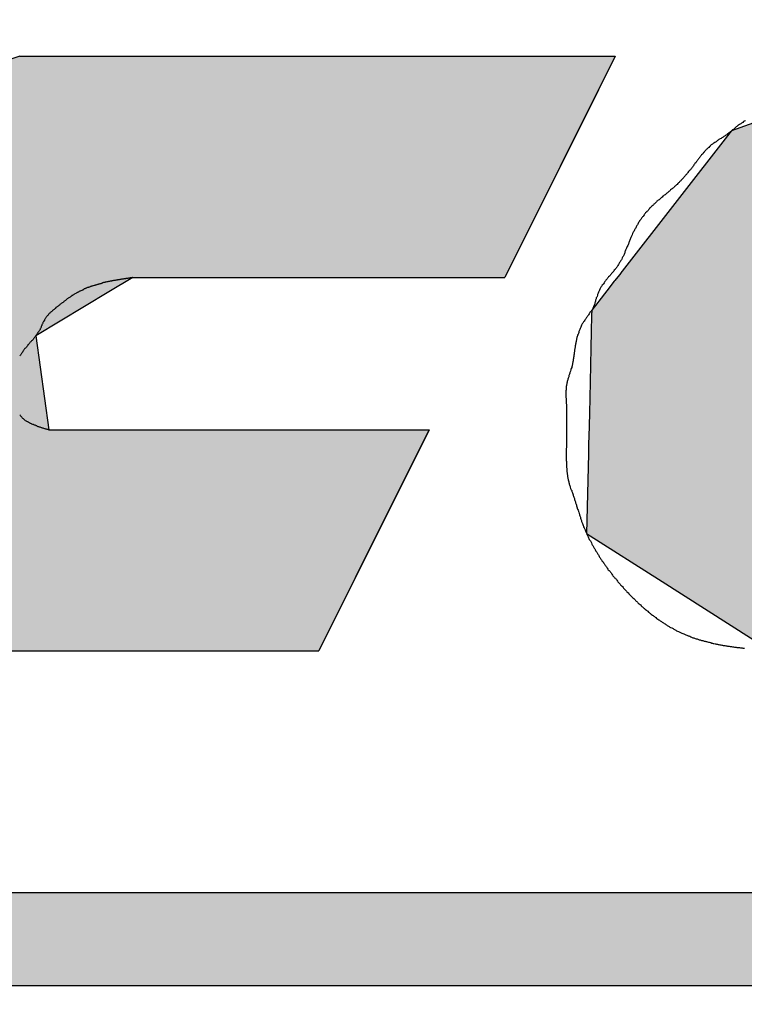
# Model space of a CAD drawing. Extents: x 236 to 506, y 172 to 367.
# Drawn here: x 331 to 333, y 304 to 307 of the extents above; entities that cross this region are included whole.
import ezdxf

# ---------------------------------------------------------------- set-up
doc = ezdxf.new("R2010")
doc.units = 0
doc.layers.add('ROGO', color=6, linetype='CONTINUOUS')
doc.layers.add('外形線', color=7, linetype='CONTINUOUS')

# ---------------------------------------------------------------- blocks, each defined once
blk = doc.blocks.new('*U34')
at = {"layer": 'ROGO', "color": 4, "linetype": 'CONTINUOUS'}
for p, q in [((321.4595, 304.4061), (337.1308, 304.4061)), ((321.3399, 304.1416), (336.9989, 304.1416))]:
    blk.add_line(p, q, dxfattribs=at)
for points in [[(321.4595, 304.4061), (321.3399, 304.1416), (336.9989, 304.1416)], [(321.4595, 304.4061), (321.4595, 304.4061), (337.1308, 304.4061)], [(321.3399, 304.1416), (321.3399, 304.1416), (336.9989, 304.1416)]]:
    blk.add_solid(points, dxfattribs=at)
at = {"layer": 'ROGO', "color": 4, "linetype": 'CONTINUOUS', "extrusion": (0, 0, -1)}
blk.add_solid([(-321.4595, 304.4061), (-337.1308, 304.4061), (-336.9989, 304.1416)], dxfattribs=at)
blk = doc.blocks.new('*U35')
at = {"layer": 'ROGO', "color": 4, "linetype": 'CONTINUOUS'}
for p, q in [((333.4584, 306.7868), (332.8511, 306.5681)), ((333.4584, 306.7868), (334.4233, 306.7868)), ((334.4233, 306.7868), (334.8222, 306.5681)), ((332.8462, 306.5619), (332.5401, 306.1692)), ((332.8511, 306.5681), (332.8462, 306.5619)), ((334.8222, 306.5681), (334.8336, 306.5619)), ((334.8336, 306.5619), (334.9886, 306.1692)), ((332.5398, 306.1688), (332.5333, 306.1605)), ((332.5401, 306.1692), (332.5398, 306.1688)), ((333.7516, 306.1688), (333.7084, 306.1605)), ((333.799, 306.1692), (333.7516, 306.1688)), ((333.799, 306.1692), (333.8012, 306.1688)), ((333.8012, 306.1688), (333.8421, 306.1605)), ((334.9886, 306.1692), (334.9888, 306.1688)), ((334.9888, 306.1688), (334.9921, 306.1605)), ((332.5179, 306.1408), (332.4995, 306.1171)), ((332.5196, 306.1429), (332.5179, 306.1408)), ((332.5323, 306.1592), (332.5196, 306.1429)), ((332.5333, 306.1605), (332.5323, 306.1592)), ((333.6509, 306.1408), (333.6065, 306.1171)), ((333.6567, 306.1429), (333.6509, 306.1408)), ((333.7017, 306.1592), (333.6567, 306.1429)), ((333.7084, 306.1605), (333.7017, 306.1592)), ((333.8421, 306.1605), (333.8448, 306.1592)), ((333.8448, 306.1592), (333.8793, 306.1429)), ((333.8793, 306.1429), (333.8818, 306.1408)), ((333.8818, 306.1408), (333.9094, 306.1171)), ((334.9921, 306.1605), (334.9926, 306.1592)), ((334.9926, 306.1592), (334.999, 306.1429)), ((334.999, 306.1429), (334.9998, 306.1408)), ((334.9998, 306.1408), (335.0092, 306.1171)), ((332.4969, 306.1138), (332.4737, 306.084)), ((332.4973, 306.1142), (332.4969, 306.1138)), ((332.4995, 306.1171), (332.4973, 306.1142)), ((333.6006, 306.1138), (333.5592, 306.084)), ((333.6012, 306.1142), (333.6006, 306.1138)), ((333.6065, 306.1171), (333.6012, 306.1142)), ((333.9094, 306.1171), (333.9112, 306.1142)), ((333.9112, 306.1142), (333.9116, 306.1138)), ((333.9116, 306.1138), (333.9311, 306.084)), ((335.0105, 306.1138), (335.0019, 306.084)), ((335.0092, 306.1171), (335.0103, 306.1142)), ((335.0103, 306.1142), (335.0105, 306.1138)), ((332.471, 306.0805), (332.454, 306.0588)), ((332.4737, 306.084), (332.471, 306.0805)), ((333.5544, 306.0805), (333.5312, 306.0588)), ((333.5592, 306.084), (333.5544, 306.0805)), ((333.9311, 306.084), (333.9323, 306.0805)), ((333.9323, 306.0805), (333.9393, 306.0588)), ((335.0009, 306.0805), (334.9946, 306.0588)), ((335.0019, 306.084), (335.0009, 306.0805)), ((332.454, 306.0588), (332.4537, 306.0448)), ((333.5312, 306.0588), (333.5163, 306.0448)), ((333.9393, 306.0588), (333.9438, 306.0448)), ((334.9946, 306.0588), (334.9906, 306.0448)), ((332.4536, 306.0408), (332.4527, 306.0009)), ((332.4537, 306.0448), (332.4536, 306.0408)), ((333.5121, 306.0408), (333.4794, 306.0009)), ((333.5163, 306.0448), (333.5121, 306.0408)), ((333.9438, 306.0448), (333.9441, 306.0408)), ((333.9441, 306.0408), (333.947, 306.0009)), ((334.9894, 306.0408), (334.9779, 306.0009)), ((334.9906, 306.0448), (334.9894, 306.0408)), ((332.4526, 305.9966), (332.4516, 305.954)), ((332.4527, 306.0009), (332.4526, 305.9966)), ((333.4759, 305.9966), (333.4498, 305.954)), ((333.4794, 306.0009), (333.4759, 305.9966)), ((333.9464, 305.9966), (333.9405, 305.954)), ((333.947, 306.0009), (333.9464, 305.9966)), ((334.9766, 305.9966), (334.9643, 305.954)), ((334.9779, 306.0009), (334.9766, 305.9966)), ((332.4515, 305.9495), (332.4505, 305.9057)), ((332.4516, 305.954), (332.4515, 305.9495)), ((333.447, 305.9495), (333.4286, 305.9057)), ((333.4498, 305.954), (333.447, 305.9495)), ((333.939, 305.9495), (333.9246, 305.9057)), ((333.9405, 305.954), (333.939, 305.9495)), ((334.963, 305.9495), (334.9503, 305.9057)), ((334.9643, 305.954), (334.963, 305.9495)), ((332.4504, 305.9011), (332.4493, 305.8577)), ((332.4505, 305.9057), (332.4504, 305.9011)), ((333.4266, 305.9011), (333.4164, 305.8577)), ((333.4286, 305.9057), (333.4266, 305.9011)), ((333.9222, 305.9011), (333.8998, 305.8577)), ((333.9246, 305.9057), (333.9222, 305.9011)), ((334.949, 305.9011), (334.9364, 305.8577)), ((334.9503, 305.9057), (334.949, 305.9011)), ((332.4493, 305.8577), (332.4492, 305.8532)), ((333.4164, 305.8577), (333.4154, 305.8532)), ((333.8998, 305.8577), (333.8967, 305.8532)), ((334.9364, 305.8577), (334.9351, 305.8532)), ((332.4492, 305.8532), (332.4483, 305.8118)), ((333.4154, 305.8532), (333.4139, 305.8118)), ((333.8967, 305.8532), (333.8672, 305.8118)), ((334.9351, 305.8532), (334.9232, 305.8118)), ((332.4482, 305.8076), (332.4473, 305.7697)), ((332.4483, 305.8118), (332.4482, 305.8076)), ((333.4139, 305.8118), (333.4137, 305.8076)), ((333.4137, 305.8076), (333.421, 305.7697)), ((333.8633, 305.8076), (333.8277, 305.7697)), ((333.8672, 305.8118), (333.8633, 305.8076)), ((334.922, 305.8076), (334.911, 305.7697)), ((334.9232, 305.8118), (334.922, 305.8076)), ((332.4472, 305.7659), (332.4464, 305.7328)), ((332.4473, 305.7697), (332.4472, 305.7659)), ((333.421, 305.7697), (333.4217, 305.7659)), ((333.4217, 305.7659), (333.4375, 305.7328)), ((333.8232, 305.7659), (333.783, 305.7328)), ((333.8277, 305.7697), (333.8232, 305.7659)), ((334.9099, 305.7659), (334.9003, 305.7328)), ((334.911, 305.7697), (334.9099, 305.7659)), ((332.4464, 305.7296), (332.4457, 305.7025)), ((332.4464, 305.7328), (332.4464, 305.7296)), ((333.4375, 305.7328), (333.439, 305.7296)), ((333.439, 305.7296), (333.4628, 305.7025)), ((333.7779, 305.7296), (333.7345, 305.7025)), ((333.783, 305.7328), (333.7779, 305.7296)), ((334.8994, 305.7296), (334.8915, 305.7025)), ((334.9003, 305.7328), (334.8994, 305.7296)), ((332.4457, 305.7), (332.4452, 305.68)), ((332.4457, 305.7025), (332.4457, 305.7)), ((333.4628, 305.7025), (333.465, 305.7)), ((333.465, 305.7), (333.4961, 305.68)), ((333.7289, 305.7), (333.684, 305.68)), ((333.7345, 305.7025), (333.7289, 305.7)), ((334.8908, 305.7), (334.885, 305.68)), ((334.8915, 305.7025), (334.8908, 305.7)), ((332.4448, 305.6609), (332.4445, 305.651)), ((332.4449, 305.665), (332.4448, 305.6609)), ((332.4452, 305.6783), (332.4449, 305.6659)), ((332.4449, 305.6659), (332.4449, 305.665)), ((332.4452, 305.68), (332.4452, 305.6783)), ((333.4961, 305.68), (333.4988, 305.6783)), ((333.4988, 305.6783), (333.5365, 305.6659)), ((333.5365, 305.6659), (333.5391, 305.665)), ((333.6335, 305.6659), (333.625, 305.665)), ((333.6779, 305.6783), (333.6335, 305.6659)), ((333.684, 305.68), (333.6779, 305.6783)), ((334.8795, 305.6609), (334.8767, 305.651)), ((334.8807, 305.665), (334.8795, 305.6609)), ((334.881, 305.6659), (334.8807, 305.665)), ((334.8845, 305.6783), (334.881, 305.6659)), ((334.885, 305.68), (334.8845, 305.6783)), ((332.4445, 305.651), (332.4393, 305.4252)), ((334.8767, 305.651), (334.6733, 305.4252)), ((332.4393, 305.4252), (332.6536, 305.289)), ((334.6733, 305.4252), (334.5505, 305.289)), ((332.6536, 305.289), (332.9051, 305.1291)), ((334.5505, 305.289), (334.2507, 305.1291)), ((332.9051, 305.1291), (332.9643, 305.0914)), ((334.2507, 305.1291), (333.9292, 305.0914)), ((332.9643, 305.0914), (333.9292, 305.0914))]:
    blk.add_line(p, q, dxfattribs=at)
for points in [[(333.4584, 306.7868), (332.8511, 306.5681), (334.8222, 306.5681)], [(333.4584, 306.7868), (333.4584, 306.7868), (334.4233, 306.7868)], [(332.8462, 306.5619), (332.5401, 306.1692), (334.9886, 306.1692)], [(332.8511, 306.5681), (332.8462, 306.5619), (334.8336, 306.5619)], [(332.5398, 306.1688), (332.5333, 306.1605), (333.7084, 306.1605)], [(332.5401, 306.1692), (332.5398, 306.1688), (333.7516, 306.1688)], [(333.799, 306.1692), (333.8012, 306.1688), (334.9888, 306.1688)], [(333.8012, 306.1688), (333.8421, 306.1605), (334.9921, 306.1605)], [(332.5179, 306.1408), (332.4995, 306.1171), (333.6065, 306.1171)], [(332.5196, 306.1429), (332.5179, 306.1408), (333.6509, 306.1408)], [(332.5323, 306.1592), (332.5196, 306.1429), (333.6567, 306.1429)], [(332.5333, 306.1605), (332.5323, 306.1592), (333.7017, 306.1592)], [(333.8421, 306.1605), (333.8448, 306.1592), (334.9926, 306.1592)], [(333.8448, 306.1592), (333.8793, 306.1429), (334.999, 306.1429)], [(333.8793, 306.1429), (333.8818, 306.1408), (334.9998, 306.1408)], [(333.8818, 306.1408), (333.9094, 306.1171), (335.0092, 306.1171)], [(332.4969, 306.1138), (332.4737, 306.084), (333.5592, 306.084)], [(332.4973, 306.1142), (332.4969, 306.1138), (333.6006, 306.1138)], [(332.4995, 306.1171), (332.4973, 306.1142), (333.6012, 306.1142)], [(333.9094, 306.1171), (333.9112, 306.1142), (335.0103, 306.1142)], [(333.9112, 306.1142), (333.9116, 306.1138), (335.0105, 306.1138)], [(333.9116, 306.1138), (333.9311, 306.084), (335.0019, 306.084)], [(332.471, 306.0805), (332.454, 306.0588), (333.5312, 306.0588)], [(332.4737, 306.084), (332.471, 306.0805), (333.5544, 306.0805)], [(333.9311, 306.084), (333.9323, 306.0805), (335.0009, 306.0805)], [(333.9323, 306.0805), (333.9393, 306.0588), (334.9946, 306.0588)], [(332.454, 306.0588), (332.4537, 306.0448), (333.5163, 306.0448)], [(333.9393, 306.0588), (333.9438, 306.0448), (334.9906, 306.0448)], [(332.4536, 306.0408), (332.4527, 306.0009), (333.4794, 306.0009)], [(332.4537, 306.0448), (332.4536, 306.0408), (333.5121, 306.0408)], [(333.9438, 306.0448), (333.9441, 306.0408), (334.9894, 306.0408)], [(333.9441, 306.0408), (333.947, 306.0009), (334.9779, 306.0009)], [(332.4526, 305.9966), (332.4516, 305.954), (333.4498, 305.954)], [(332.4527, 306.0009), (332.4526, 305.9966), (333.4759, 305.9966)], [(333.9464, 305.9966), (333.9405, 305.954), (334.9643, 305.954)], [(333.947, 306.0009), (333.9464, 305.9966), (334.9766, 305.9966)], [(332.4515, 305.9495), (332.4505, 305.9057), (333.4286, 305.9057)], [(332.4516, 305.954), (332.4515, 305.9495), (333.447, 305.9495)], [(333.939, 305.9495), (333.9246, 305.9057), (334.9503, 305.9057)], [(333.9405, 305.954), (333.939, 305.9495), (334.963, 305.9495)], [(332.4504, 305.9011), (332.4493, 305.8577), (333.4164, 305.8577)], [(332.4505, 305.9057), (332.4504, 305.9011), (333.4266, 305.9011)], [(333.9222, 305.9011), (333.8998, 305.8577), (334.9364, 305.8577)], [(333.9246, 305.9057), (333.9222, 305.9011), (334.949, 305.9011)], [(332.4493, 305.8577), (332.4492, 305.8532), (333.4154, 305.8532)], [(333.8998, 305.8577), (333.8967, 305.8532), (334.9351, 305.8532)], [(332.4492, 305.8532), (332.4483, 305.8118), (333.4139, 305.8118)], [(333.8967, 305.8532), (333.8672, 305.8118), (334.9232, 305.8118)], [(332.4482, 305.8076), (332.4473, 305.7697), (333.421, 305.7697)], [(332.4483, 305.8118), (332.4482, 305.8076), (333.4137, 305.8076)], [(333.8633, 305.8076), (333.8277, 305.7697), (334.911, 305.7697)], [(333.8672, 305.8118), (333.8633, 305.8076), (334.922, 305.8076)], [(332.4472, 305.7659), (332.4464, 305.7328), (333.4375, 305.7328)], [(332.4473, 305.7697), (332.4472, 305.7659), (333.4217, 305.7659)], [(333.8232, 305.7659), (333.783, 305.7328), (334.9003, 305.7328)], [(333.8277, 305.7697), (333.8232, 305.7659), (334.9099, 305.7659)], [(332.4464, 305.7296), (332.4457, 305.7025), (333.4628, 305.7025)], [(332.4464, 305.7328), (332.4464, 305.7296), (333.439, 305.7296)], [(333.7779, 305.7296), (333.7345, 305.7025), (334.8915, 305.7025)], [(333.783, 305.7328), (333.7779, 305.7296), (334.8994, 305.7296)], [(332.4457, 305.7), (332.4452, 305.68), (333.4961, 305.68)], [(332.4457, 305.7025), (332.4457, 305.7), (333.465, 305.7)], [(333.7289, 305.7), (333.684, 305.68), (334.885, 305.68)], [(333.7345, 305.7025), (333.7289, 305.7), (334.8908, 305.7)], [(332.4448, 305.6609), (332.4445, 305.651), (334.8767, 305.651)], [(332.4449, 305.665), (332.4448, 305.6609), (333.5846, 305.6609)], [(332.4452, 305.6783), (332.4449, 305.6659), (333.5365, 305.6659)], [(332.4449, 305.6659), (332.4449, 305.665), (333.5391, 305.665)], [(332.4452, 305.68), (332.4452, 305.6783), (333.4988, 305.6783)], [(333.625, 305.665), (333.5846, 305.6609), (334.8795, 305.6609)], [(333.6335, 305.6659), (333.625, 305.665), (334.8807, 305.665)], [(333.6779, 305.6783), (333.6335, 305.6659), (334.881, 305.6659)], [(333.684, 305.68), (333.6779, 305.6783), (334.8845, 305.6783)], [(332.4445, 305.651), (332.4393, 305.4252), (334.6733, 305.4252)], [(332.4393, 305.4252), (332.6536, 305.289), (334.5505, 305.289)], [(332.6536, 305.289), (332.9051, 305.1291), (334.2507, 305.1291)], [(332.9051, 305.1291), (332.9643, 305.0914), (333.9292, 305.0914)], [(332.9643, 305.0914), (332.9643, 305.0914), (333.9292, 305.0914)]]:
    blk.add_solid(points, dxfattribs=at)
at = {"layer": 'ROGO', "color": 4, "linetype": 'CONTINUOUS', "extrusion": (0, 0, -1)}
for points in [[(-333.4584, 306.7868), (-334.4233, 306.7868), (-334.8222, 306.5681)], [(-332.8462, 306.5619), (-334.8336, 306.5619), (-334.9886, 306.1692)], [(-332.8511, 306.5681), (-334.8222, 306.5681), (-334.8336, 306.5619)], [(-332.5398, 306.1688), (-333.7516, 306.1688), (-333.7084, 306.1605)], [(-332.5401, 306.1692), (-333.799, 306.1692), (-333.7516, 306.1688)], [(-333.799, 306.1692), (-334.9886, 306.1692), (-334.9888, 306.1688)], [(-333.8012, 306.1688), (-334.9888, 306.1688), (-334.9921, 306.1605)], [(-332.5179, 306.1408), (-333.6509, 306.1408), (-333.6065, 306.1171)], [(-332.5196, 306.1429), (-333.6567, 306.1429), (-333.6509, 306.1408)], [(-332.5323, 306.1592), (-333.7017, 306.1592), (-333.6567, 306.1429)], [(-332.5333, 306.1605), (-333.7084, 306.1605), (-333.7017, 306.1592)], [(-333.8421, 306.1605), (-334.9921, 306.1605), (-334.9926, 306.1592)], [(-333.8448, 306.1592), (-334.9926, 306.1592), (-334.999, 306.1429)], [(-333.8793, 306.1429), (-334.999, 306.1429), (-334.9998, 306.1408)], [(-333.8818, 306.1408), (-334.9998, 306.1408), (-335.0092, 306.1171)], [(-332.4969, 306.1138), (-333.6006, 306.1138), (-333.5592, 306.084)], [(-332.4973, 306.1142), (-333.6012, 306.1142), (-333.6006, 306.1138)], [(-332.4995, 306.1171), (-333.6065, 306.1171), (-333.6012, 306.1142)], [(-333.9094, 306.1171), (-335.0092, 306.1171), (-335.0103, 306.1142)], [(-333.9112, 306.1142), (-335.0103, 306.1142), (-335.0105, 306.1138)], [(-333.9116, 306.1138), (-335.0105, 306.1138), (-335.0019, 306.084)], [(-332.471, 306.0805), (-333.5544, 306.0805), (-333.5312, 306.0588)], [(-332.4737, 306.084), (-333.5592, 306.084), (-333.5544, 306.0805)], [(-333.9311, 306.084), (-335.0019, 306.084), (-335.0009, 306.0805)], [(-333.9323, 306.0805), (-335.0009, 306.0805), (-334.9946, 306.0588)], [(-332.454, 306.0588), (-333.5312, 306.0588), (-333.5163, 306.0448)], [(-333.9393, 306.0588), (-334.9946, 306.0588), (-334.9906, 306.0448)], [(-332.4536, 306.0408), (-333.5121, 306.0408), (-333.4794, 306.0009)], [(-332.4537, 306.0448), (-333.5163, 306.0448), (-333.5121, 306.0408)], [(-333.9438, 306.0448), (-334.9906, 306.0448), (-334.9894, 306.0408)], [(-333.9441, 306.0408), (-334.9894, 306.0408), (-334.9779, 306.0009)], [(-332.4526, 305.9966), (-333.4759, 305.9966), (-333.4498, 305.954)], [(-332.4527, 306.0009), (-333.4794, 306.0009), (-333.4759, 305.9966)], [(-333.9464, 305.9966), (-334.9766, 305.9966), (-334.9643, 305.954)], [(-333.947, 306.0009), (-334.9779, 306.0009), (-334.9766, 305.9966)], [(-332.4515, 305.9495), (-333.447, 305.9495), (-333.4286, 305.9057)], [(-332.4516, 305.954), (-333.4498, 305.954), (-333.447, 305.9495)], [(-333.939, 305.9495), (-334.963, 305.9495), (-334.9503, 305.9057)], [(-333.9405, 305.954), (-334.9643, 305.954), (-334.963, 305.9495)], [(-332.4504, 305.9011), (-333.4266, 305.9011), (-333.4164, 305.8577)], [(-332.4505, 305.9057), (-333.4286, 305.9057), (-333.4266, 305.9011)], [(-333.9222, 305.9011), (-334.949, 305.9011), (-334.9364, 305.8577)], [(-333.9246, 305.9057), (-334.9503, 305.9057), (-334.949, 305.9011)], [(-332.4493, 305.8577), (-333.4164, 305.8577), (-333.4154, 305.8532)], [(-333.8998, 305.8577), (-334.9364, 305.8577), (-334.9351, 305.8532)], [(-332.4492, 305.8532), (-333.4154, 305.8532), (-333.4139, 305.8118)], [(-333.8967, 305.8532), (-334.9351, 305.8532), (-334.9232, 305.8118)], [(-332.4482, 305.8076), (-333.4137, 305.8076), (-333.421, 305.7697)], [(-332.4483, 305.8118), (-333.4139, 305.8118), (-333.4137, 305.8076)], [(-333.8633, 305.8076), (-334.922, 305.8076), (-334.911, 305.7697)], [(-333.8672, 305.8118), (-334.9232, 305.8118), (-334.922, 305.8076)], [(-332.4472, 305.7659), (-333.4217, 305.7659), (-333.4375, 305.7328)], [(-332.4473, 305.7697), (-333.421, 305.7697), (-333.4217, 305.7659)], [(-333.8232, 305.7659), (-334.9099, 305.7659), (-334.9003, 305.7328)], [(-333.8277, 305.7697), (-334.911, 305.7697), (-334.9099, 305.7659)], [(-332.4464, 305.7328), (-333.4375, 305.7328), (-333.439, 305.7296)], [(-332.4464, 305.7296), (-333.439, 305.7296), (-333.4628, 305.7025)], [(-333.7779, 305.7296), (-334.8994, 305.7296), (-334.8915, 305.7025)], [(-333.783, 305.7328), (-334.9003, 305.7328), (-334.8994, 305.7296)], [(-332.4457, 305.7025), (-333.4628, 305.7025), (-333.465, 305.7)], [(-332.4457, 305.7), (-333.465, 305.7), (-333.4961, 305.68)], [(-333.7289, 305.7), (-334.8908, 305.7), (-334.885, 305.68)], [(-333.7345, 305.7025), (-334.8915, 305.7025), (-334.8908, 305.7)], [(-332.4448, 305.6609), (-334.8795, 305.6609), (-334.8767, 305.651)], [(-332.4449, 305.6659), (-333.5365, 305.6659), (-333.5391, 305.665)], [(-332.4449, 305.665), (-333.5391, 305.665), (-333.5846, 305.6609)], [(-332.4452, 305.68), (-333.4961, 305.68), (-333.4988, 305.6783)], [(-332.4452, 305.6783), (-333.4988, 305.6783), (-333.5365, 305.6659)], [(-333.625, 305.665), (-334.8807, 305.665), (-334.8795, 305.6609)], [(-333.6335, 305.6659), (-334.881, 305.6659), (-334.8807, 305.665)], [(-333.6779, 305.6783), (-334.8845, 305.6783), (-334.881, 305.6659)], [(-333.684, 305.68), (-334.885, 305.68), (-334.8845, 305.6783)], [(-332.4445, 305.651), (-334.8767, 305.651), (-334.6733, 305.4252)], [(-332.4393, 305.4252), (-334.6733, 305.4252), (-334.5505, 305.289)], [(-332.6536, 305.289), (-334.5505, 305.289), (-334.2507, 305.1291)], [(-332.9051, 305.1291), (-334.2507, 305.1291), (-333.9292, 305.0914)]]:
    blk.add_solid(points, dxfattribs=at)
blk = doc.blocks.new('*U37')
at = {"layer": 'ROGO', "color": 4, "linetype": 'CONTINUOUS'}
for p, q in [((330.8301, 306.7798), (330.2508, 306.5905)), ((330.8301, 306.7798), (332.5208, 306.7798)), ((332.5208, 306.7798), (332.4265, 306.5905)), ((330.2508, 306.5905), (329.9077, 306.1516)), ((332.4265, 306.5905), (332.2076, 306.1516)), ((329.9077, 306.1516), (329.8757, 306.1106)), ((331.1511, 306.1516), (331.0831, 306.1106)), ((331.1511, 306.1516), (332.2076, 306.1516)), ((329.8757, 306.1106), (329.8611, 305.9857)), ((331.0831, 306.1106), (330.8759, 305.9857)), ((329.8611, 305.9857), (329.8302, 305.7196)), ((330.8759, 305.9857), (330.9126, 305.7196)), ((329.8302, 305.7196), (329.8052, 305.5044)), ((330.9126, 305.7196), (331.9922, 305.7196)), ((331.9922, 305.7196), (331.8849, 305.5044)), ((329.8052, 305.5044), (330.2248, 305.0914)), ((331.8849, 305.5044), (331.679, 305.0914)), ((330.2248, 305.0914), (331.679, 305.0914))]:
    blk.add_line(p, q, dxfattribs=at)
for points in [[(330.8301, 306.7798), (330.2508, 306.5905), (332.4265, 306.5905)], [(330.8301, 306.7798), (330.8301, 306.7798), (332.5208, 306.7798)], [(330.2508, 306.5905), (329.9077, 306.1516), (332.2076, 306.1516)], [(329.9077, 306.1516), (329.8757, 306.1106), (331.0831, 306.1106)], [(331.1511, 306.1516), (331.1511, 306.1516), (332.2076, 306.1516)], [(329.8757, 306.1106), (329.8611, 305.9857), (330.8759, 305.9857)], [(329.8611, 305.9857), (329.8302, 305.7196), (330.9126, 305.7196)], [(329.8302, 305.7196), (329.8052, 305.5044), (331.8849, 305.5044)], [(330.9126, 305.7196), (330.9126, 305.7196), (331.9922, 305.7196)], [(329.8052, 305.5044), (330.2248, 305.0914), (331.679, 305.0914)], [(330.2248, 305.0914), (330.2248, 305.0914), (331.679, 305.0914)]]:
    blk.add_solid(points, dxfattribs=at)
at = {"layer": 'ROGO', "color": 4, "linetype": 'CONTINUOUS', "extrusion": (0, 0, -1)}
for points in [[(-330.8301, 306.7798), (-332.5208, 306.7798), (-332.4265, 306.5905)], [(-330.2508, 306.5905), (-332.4265, 306.5905), (-332.2076, 306.1516)], [(-329.9077, 306.1516), (-331.1511, 306.1516), (-331.0831, 306.1106)], [(-329.8757, 306.1106), (-331.0831, 306.1106), (-330.8759, 305.9857)], [(-329.8611, 305.9857), (-330.8759, 305.9857), (-330.9126, 305.7196)], [(-329.8302, 305.7196), (-331.9922, 305.7196), (-331.8849, 305.5044)], [(-329.8052, 305.5044), (-331.8849, 305.5044), (-331.679, 305.0914)]]:
    blk.add_solid(points, dxfattribs=at)

msp = doc.modelspace()

# ---------------------------------------------------------------- linework, layer by layer
at = {"layer": 'ROGO', "color": 4}
for p, q in [((330.8301, 306.7798), (332.5208, 306.7798)), ((332.5208, 306.7798), (332.2076, 306.1516)), ((331.1511, 306.1516), (332.2076, 306.1516)), ((330.9126, 305.7196), (331.9922, 305.7196)), ((331.9922, 305.7196), (331.679, 305.0914)), ((330.2248, 305.0914), (331.679, 305.0914)), ((321.4412, 304.4061), (337.1308, 304.4061)), ((320.1135, 304.1416), (337.9711, 304.1416))]:
    msp.add_line(p, q, dxfattribs=at)
for points in [[(332.89, 306.596, 0), (332.887, 306.595, 0), (332.885, 306.594, 0), (332.883, 306.592, 0), (332.881, 306.591, 0), (332.879, 306.59, 0), (332.877, 306.588, 0), (332.875, 306.587, 0), (332.873, 306.586, 0), (332.871, 306.584, 0), (332.869, 306.583, 0), (332.867, 306.581, 0), (332.866, 306.58, 0), (332.864, 306.579, 0), (332.862, 306.577, 0), (332.86, 306.575, 0), (332.858, 306.574, 0), (332.856, 306.572, 0), (332.854, 306.571, 0), (332.852, 306.569, 0), (332.851, 306.568, 0), (332.849, 306.566, 0), (332.847, 306.565, 0), (332.845, 306.563, 0), (332.843, 306.562, 0), (332.841, 306.56, 0), (332.839, 306.559, 0), (332.837, 306.557, 0), (332.835, 306.556, 0), (332.833, 306.554, 0), (332.831, 306.553, 0), (332.829, 306.552, 0), (332.827, 306.55, 0), (332.825, 306.549, 0), (332.823, 306.548, 0), (332.821, 306.546, 0), (332.819, 306.545, 0), (332.817, 306.544, 0), (332.815, 306.543, 0), (332.813, 306.541, 0), (332.811, 306.54, 0), (332.809, 306.539, 0), (332.807, 306.537, 0), (332.805, 306.536, 0), (332.803, 306.535, 0), (332.801, 306.533, 0), (332.799, 306.532, 0), (332.797, 306.53, 0), (332.795, 306.529, 0), (332.793, 306.528, 0), (332.791, 306.526, 0), (332.79, 306.524, 0), (332.788, 306.523, 0), (332.786, 306.521, 0), (332.784, 306.52, 0), (332.783, 306.518, 0), (332.781, 306.516, 0), (332.779, 306.515, 0), (332.778, 306.513, 0), (332.776, 306.511, 0), (332.774, 306.509, 0), (332.773, 306.507, 0), (332.771, 306.506, 0), (332.77, 306.504, 0), (332.768, 306.502, 0), (332.766, 306.5, 0), (332.765, 306.498, 0), (332.763, 306.496, 0), (332.762, 306.494, 0), (332.76, 306.492, 0), (332.759, 306.49, 0), (332.757, 306.488, 0), (332.756, 306.487, 0), (332.754, 306.485, 0), (332.753, 306.483, 0), (332.751, 306.481, 0), (332.75, 306.479, 0), (332.749, 306.477, 0), (332.747, 306.475, 0), (332.746, 306.473, 0), (332.744, 306.471, 0), (332.743, 306.469, 0), (332.741, 306.467, 0), (332.74, 306.465, 0), (332.738, 306.463, 0), (332.737, 306.461, 0), (332.735, 306.459, 0), (332.734, 306.457, 0), (332.732, 306.456, 0), (332.731, 306.454, 0), (332.729, 306.452, 0), (332.727, 306.45, 0), (332.726, 306.448, 0), (332.724, 306.446, 0), (332.723, 306.444, 0), (332.721, 306.443, 0), (332.72, 306.441, 0), (332.718, 306.439, 0), (332.716, 306.437, 0), (332.715, 306.435, 0), (332.713, 306.433, 0), (332.712, 306.432, 0), (332.71, 306.43, 0), (332.708, 306.428, 0), (332.707, 306.426, 0), (332.705, 306.425, 0), (332.703, 306.423, 0), (332.702, 306.421, 0), (332.7, 306.42, 0), (332.698, 306.418, 0), (332.696, 306.416, 0), (332.695, 306.415, 0), (332.693, 306.413, 0), (332.691, 306.411, 0), (332.689, 306.41, 0), (332.688, 306.408, 0), (332.686, 306.406, 0), (332.684, 306.405, 0), (332.682, 306.403, 0), (332.68, 306.402, 0), (332.678, 306.4, 0), (332.677, 306.399, 0), (332.675, 306.397, 0), (332.673, 306.396, 0), (332.671, 306.394, 0), (332.669, 306.392, 0), (332.667, 306.391, 0), (332.665, 306.389, 0), (332.664, 306.388, 0), (332.662, 306.386, 0), (332.66, 306.385, 0), (332.658, 306.383, 0), (332.656, 306.382, 0), (332.654, 306.38, 0), (332.652, 306.379, 0), (332.65, 306.377, 0), (332.649, 306.376, 0), (332.647, 306.374, 0), (332.645, 306.372, 0), (332.643, 306.371, 0), (332.641, 306.369, 0), (332.639, 306.368, 0), (332.638, 306.366, 0), (332.636, 306.364, 0), (332.634, 306.363, 0), (332.632, 306.361, 0), (332.63, 306.36, 0), (332.629, 306.358, 0), (332.627, 306.356, 0), (332.625, 306.354, 0), (332.624, 306.353, 0), (332.622, 306.351, 0), (332.62, 306.349, 0), (332.618, 306.348, 0), (332.617, 306.346, 0), (332.615, 306.344, 0), (332.614, 306.342, 0), (332.612, 306.34, 0), (332.61, 306.339, 0), (332.609, 306.337, 0), (332.607, 306.335, 0), (332.606, 306.333, 0), (332.604, 306.331, 0), (332.603, 306.329, 0), (332.601, 306.327, 0), (332.6, 306.325, 0), (332.598, 306.324, 0), (332.597, 306.322, 0), (332.595, 306.32, 0), (332.594, 306.318, 0), (332.593, 306.316, 0), (332.591, 306.314, 0), (332.59, 306.312, 0), (332.589, 306.31, 0), (332.587, 306.308, 0), (332.586, 306.306, 0), (332.585, 306.303, 0), (332.584, 306.301, 0), (332.582, 306.299, 0), (332.581, 306.297, 0), (332.58, 306.295, 0), (332.579, 306.293, 0), (332.578, 306.291, 0), (332.576, 306.289, 0), (332.575, 306.287, 0), (332.574, 306.284, 0), (332.573, 306.282, 0), (332.572, 306.28, 0), (332.571, 306.278, 0), (332.57, 306.276, 0), (332.569, 306.273, 0), (332.568, 306.271, 0), (332.567, 306.269, 0), (332.566, 306.267, 0), (332.565, 306.265, 0), (332.564, 306.262, 0), (332.563, 306.26, 0), (332.562, 306.258, 0), (332.561, 306.256, 0), (332.56, 306.253, 0), (332.559, 306.251, 0), (332.559, 306.249, 0), (332.558, 306.247, 0), (332.557, 306.244, 0), (332.556, 306.242, 0), (332.555, 306.24, 0), (332.554, 306.238, 0), (332.553, 306.235, 0), (332.552, 306.233, 0), (332.551, 306.231, 0), (332.55, 306.229, 0), (332.549, 306.226, 0), (332.548, 306.224, 0), (332.548, 306.222, 0), (332.547, 306.22, 0), (332.546, 306.217, 0), (332.545, 306.215, 0), (332.544, 306.213, 0), (332.543, 306.211, 0), (332.541, 306.209, 0), (332.54, 306.207, 0), (332.539, 306.204, 0), (332.538, 306.202, 0), (332.537, 306.2, 0), (332.536, 306.198, 0), (332.535, 306.196, 0), (332.533, 306.194, 0), (332.532, 306.192, 0), (332.531, 306.19, 0), (332.53, 306.188, 0), (332.528, 306.186, 0), (332.527, 306.184, 0), (332.526, 306.182, 0), (332.524, 306.18, 0), (332.523, 306.178, 0), (332.521, 306.176, 0), (332.52, 306.174, 0), (332.518, 306.172, 0), (332.517, 306.17, 0), (332.515, 306.168, 0), (332.513, 306.166, 0), (332.512, 306.165, 0), (332.51, 306.163, 0), (332.509, 306.161, 0), (332.507, 306.159, 0), (332.506, 306.157, 0), (332.504, 306.155, 0), (332.502, 306.153, 0), (332.501, 306.152, 0), (332.499, 306.15, 0), (332.498, 306.148, 0), (332.496, 306.146, 0), (332.494, 306.144, 0), (332.493, 306.142, 0), (332.491, 306.14, 0), (332.49, 306.138, 0), (332.489, 306.136, 0), (332.487, 306.134, 0), (332.486, 306.132, 0), (332.484, 306.13, 0), (332.483, 306.128, 0), (332.482, 306.126, 0), (332.48, 306.124, 0), (332.479, 306.122, 0), (332.478, 306.12, 0), (332.477, 306.118, 0), (332.476, 306.116, 0), (332.475, 306.114, 0), (332.474, 306.112, 0), (332.473, 306.11, 0), (332.472, 306.107, 0), (332.471, 306.105, 0), (332.47, 306.103, 0), (332.47, 306.101, 0), (332.469, 306.098, 0), (332.468, 306.096, 0), (332.467, 306.094, 0), (332.467, 306.091, 0), (332.466, 306.089, 0), (332.465, 306.087, 0), (332.465, 306.084, 0), (332.464, 306.082, 0), (332.463, 306.08, 0), (332.463, 306.077, 0), (332.462, 306.075, 0), (332.461, 306.073, 0), (332.46, 306.071, 0), (332.459, 306.068, 0), (332.458, 306.066, 0), (332.457, 306.064, 0), (332.456, 306.062, 0), (332.455, 306.06, 0), (332.453, 306.058, 0), (332.452, 306.056, 0), (332.451, 306.054, 0), (332.449, 306.052, 0), (332.448, 306.05, 0), (332.447, 306.048, 0), (332.445, 306.046, 0), (332.444, 306.044, 0), (332.442, 306.042, 0), (332.441, 306.04, 0), (332.439, 306.038, 0), (332.438, 306.036, 0), (332.437, 306.034, 0), (332.435, 306.032, 0), (332.434, 306.03, 0), (332.432, 306.028, 0), (332.431, 306.026, 0), (332.43, 306.024, 0), (332.429, 306.022, 0), (332.427, 306.02, 0), (332.426, 306.018, 0), (332.425, 306.016, 0), (332.424, 306.013, 0), (332.423, 306.011, 0), (332.422, 306.009, 0), (332.421, 306.007, 0), (332.42, 306.004, 0), (332.419, 306.002, 0), (332.418, 306, 0), (332.417, 305.998, 0), (332.417, 305.995, 0), (332.416, 305.993, 0), (332.415, 305.991, 0), (332.414, 305.988, 0), (332.414, 305.986, 0), (332.413, 305.984, 0), (332.412, 305.981, 0), (332.412, 305.979, 0), (332.411, 305.977, 0), (332.411, 305.974, 0), (332.41, 305.972, 0), (332.41, 305.97, 0), (332.409, 305.967, 0), (332.409, 305.965, 0), (332.408, 305.962, 0), (332.408, 305.96, 0), (332.407, 305.958, 0), (332.407, 305.955, 0), (332.407, 305.953, 0), (332.406, 305.951, 0), (332.406, 305.948, 0), (332.405, 305.946, 0), (332.405, 305.943, 0), (332.405, 305.941, 0), (332.404, 305.939, 0), (332.404, 305.936, 0), (332.404, 305.934, 0), (332.403, 305.931, 0), (332.403, 305.929, 0), (332.403, 305.927, 0), (332.402, 305.924, 0), (332.402, 305.922, 0), (332.401, 305.919, 0), (332.401, 305.917, 0), (332.401, 305.915, 0), (332.4, 305.912, 0), (332.4, 305.91, 0), (332.399, 305.908, 0), (332.399, 305.905, 0), (332.398, 305.903, 0), (332.398, 305.901, 0), (332.397, 305.898, 0), (332.397, 305.896, 0), (332.396, 305.893, 0), (332.395, 305.891, 0), (332.395, 305.889, 0), (332.394, 305.886, 0), (332.393, 305.884, 0), (332.392, 305.882, 0), (332.392, 305.88, 0), (332.391, 305.877, 0), (332.39, 305.875, 0), (332.389, 305.873, 0), (332.389, 305.87, 0), (332.388, 305.868, 0), (332.387, 305.866, 0), (332.386, 305.863, 0), (332.386, 305.861, 0), (332.385, 305.859, 0), (332.384, 305.856, 0), (332.384, 305.854, 0), (332.383, 305.852, 0), (332.383, 305.849, 0), (332.382, 305.847, 0), (332.382, 305.845, 0), (332.381, 305.842, 0), (332.381, 305.84, 0), (332.381, 305.838, 0), (332.381, 305.835, 0), (332.381, 305.833, 0), (332.38, 305.83, 0), (332.38, 305.828, 0), (332.38, 305.826, 0), (332.38, 305.823, 0), (332.38, 305.821, 0), (332.38, 305.818, 0), (332.38, 305.816, 0), (332.38, 305.814, 0), (332.38, 305.811, 0), (332.381, 305.809, 0), (332.381, 305.806, 0), (332.381, 305.804, 0), (332.381, 305.801, 0), (332.381, 305.799, 0), (332.381, 305.796, 0), (332.381, 305.794, 0), (332.382, 305.792, 0), (332.382, 305.789, 0), (332.382, 305.787, 0), (332.382, 305.784, 0), (332.382, 305.782, 0), (332.382, 305.779, 0), (332.382, 305.777, 0), (332.382, 305.775, 0), (332.382, 305.772, 0), (332.382, 305.77, 0), (332.382, 305.767, 0), (332.382, 305.765, 0), (332.382, 305.762, 0), (332.382, 305.76, 0), (332.382, 305.758, 0), (332.382, 305.755, 0), (332.382, 305.753, 0), (332.382, 305.75, 0), (332.382, 305.748, 0), (332.382, 305.746, 0), (332.382, 305.743, 0), (332.382, 305.741, 0), (332.382, 305.738, 0), (332.382, 305.736, 0), (332.382, 305.734, 0), (332.382, 305.731, 0), (332.382, 305.729, 0), (332.382, 305.726, 0), (332.382, 305.724, 0), (332.382, 305.722, 0), (332.382, 305.719, 0), (332.382, 305.717, 0), (332.382, 305.714, 0), (332.382, 305.712, 0), (332.382, 305.709, 0), (332.382, 305.707, 0), (332.382, 305.705, 0), (332.382, 305.702, 0), (332.382, 305.7, 0), (332.382, 305.697, 0), (332.382, 305.695, 0), (332.382, 305.693, 0), (332.382, 305.69, 0), (332.382, 305.688, 0), (332.382, 305.685, 0), (332.382, 305.683, 0), (332.382, 305.68, 0), (332.382, 305.678, 0), (332.382, 305.676, 0), (332.382, 305.673, 0), (332.382, 305.671, 0), (332.382, 305.668, 0), (332.381, 305.666, 0), (332.381, 305.663, 0), (332.381, 305.661, 0), (332.381, 305.658, 0), (332.381, 305.656, 0), (332.381, 305.654, 0), (332.381, 305.651, 0), (332.381, 305.649, 0), (332.381, 305.646, 0), (332.381, 305.644, 0), (332.381, 305.641, 0), (332.381, 305.639, 0), (332.381, 305.636, 0), (332.381, 305.634, 0), (332.381, 305.632, 0), (332.382, 305.629, 0), (332.382, 305.627, 0), (332.382, 305.624, 0), (332.382, 305.622, 0), (332.382, 305.619, 0), (332.382, 305.617, 0), (332.382, 305.615, 0), (332.382, 305.612, 0), (332.383, 305.61, 0), (332.383, 305.607, 0), (332.383, 305.605, 0), (332.383, 305.603, 0), (332.383, 305.6, 0), (332.384, 305.598, 0), (332.384, 305.595, 0), (332.384, 305.593, 0), (332.385, 305.591, 0), (332.385, 305.588, 0), (332.385, 305.586, 0), (332.386, 305.584, 0), (332.386, 305.581, 0), (332.387, 305.579, 0), (332.387, 305.577, 0), (332.388, 305.574, 0), (332.389, 305.572, 0), (332.389, 305.57, 0), (332.39, 305.567, 0), (332.39, 305.565, 0), (332.391, 305.563, 0), (332.392, 305.56, 0), (332.393, 305.558, 0), (332.393, 305.556, 0), (332.394, 305.553, 0), (332.395, 305.551, 0), (332.396, 305.549, 0), (332.397, 305.547, 0), (332.397, 305.544, 0), (332.398, 305.542, 0), (332.399, 305.54, 0), (332.4, 305.537, 0), (332.401, 305.535, 0), (332.401, 305.533, 0), (332.402, 305.531, 0), (332.403, 305.528, 0), (332.404, 305.526, 0), (332.405, 305.524, 0), (332.405, 305.521, 0), (332.406, 305.519, 0), (332.407, 305.517, 0), (332.408, 305.515, 0), (332.408, 305.512, 0), (332.409, 305.51, 0), (332.41, 305.508, 0), (332.411, 305.505, 0), (332.411, 305.503, 0), (332.412, 305.501, 0), (332.413, 305.498, 0), (332.413, 305.496, 0), (332.414, 305.494, 0), (332.415, 305.491, 0), (332.416, 305.489, 0), (332.416, 305.487, 0), (332.417, 305.485, 0), (332.418, 305.482, 0), (332.419, 305.48, 0), (332.419, 305.478, 0), (332.42, 305.475, 0), (332.421, 305.473, 0), (332.422, 305.471, 0), (332.422, 305.468, 0), (332.423, 305.466, 0), (332.424, 305.464, 0), (332.425, 305.462, 0), (332.425, 305.459, 0), (332.426, 305.457, 0), (332.427, 305.455, 0), (332.428, 305.453, 0), (332.429, 305.45, 0), (332.43, 305.448, 0), (332.431, 305.446, 0), (332.431, 305.444, 0), (332.432, 305.441, 0), (332.433, 305.439, 0), (332.434, 305.437, 0), (332.435, 305.435, 0), (332.436, 305.432, 0), (332.437, 305.43, 0), (332.438, 305.428, 0), (332.439, 305.426, 0), (332.44, 305.424, 0), (332.441, 305.421, 0), (332.442, 305.419, 0), (332.443, 305.417, 0), (332.444, 305.415, 0), (332.445, 305.413, 0), (332.446, 305.411, 0), (332.447, 305.408, 0), (332.449, 305.406, 0), (332.45, 305.404, 0), (332.451, 305.402, 0), (332.452, 305.4, 0), (332.453, 305.398, 0), (332.454, 305.395, 0), (332.455, 305.393, 0), (332.457, 305.391, 0), (332.458, 305.389, 0), (332.459, 305.387, 0), (332.46, 305.385, 0), (332.461, 305.383, 0), (332.463, 305.381, 0), (332.464, 305.379, 0), (332.465, 305.377, 0), (332.466, 305.375, 0), (332.468, 305.372, 0), (332.469, 305.37, 0), (332.47, 305.368, 0), (332.471, 305.366, 0), (332.473, 305.364, 0), (332.474, 305.362, 0), (332.475, 305.36, 0), (332.476, 305.358, 0), (332.478, 305.356, 0), (332.479, 305.354, 0), (332.48, 305.352, 0), (332.482, 305.35, 0), (332.483, 305.348, 0), (332.484, 305.346, 0), (332.486, 305.344, 0), (332.487, 305.342, 0), (332.489, 305.34, 0), (332.49, 305.338, 0), (332.491, 305.336, 0), (332.493, 305.334, 0), (332.494, 305.332, 0), (332.496, 305.33, 0), (332.497, 305.328, 0), (332.498, 305.326, 0), (332.5, 305.324, 0), (332.501, 305.322, 0), (332.503, 305.32, 0), (332.504, 305.319, 0), (332.506, 305.317, 0), (332.507, 305.315, 0), (332.509, 305.313, 0), (332.51, 305.311, 0), (332.511, 305.309, 0), (332.513, 305.307, 0), (332.514, 305.305, 0), (332.516, 305.303, 0), (332.518, 305.301, 0), (332.519, 305.299, 0), (332.521, 305.298, 0), (332.522, 305.296, 0), (332.524, 305.294, 0), (332.525, 305.292, 0), (332.527, 305.29, 0), (332.528, 305.288, 0), (332.53, 305.286, 0), (332.531, 305.285, 0), (332.533, 305.283, 0), (332.535, 305.281, 0), (332.536, 305.279, 0), (332.538, 305.277, 0), (332.539, 305.275, 0), (332.541, 305.274, 0), (332.543, 305.272, 0), (332.544, 305.27, 0), (332.546, 305.268, 0), (332.548, 305.266, 0), (332.549, 305.265, 0), (332.551, 305.263, 0), (332.553, 305.261, 0), (332.554, 305.259, 0), (332.556, 305.257, 0), (332.558, 305.256, 0), (332.559, 305.254, 0), (332.561, 305.252, 0), (332.563, 305.25, 0), (332.564, 305.249, 0), (332.566, 305.247, 0), (332.568, 305.245, 0), (332.57, 305.243, 0), (332.571, 305.242, 0), (332.573, 305.24, 0), (332.575, 305.238, 0), (332.577, 305.237, 0), (332.578, 305.235, 0), (332.58, 305.233, 0), (332.582, 305.232, 0), (332.584, 305.23, 0), (332.585, 305.228, 0), (332.587, 305.226, 0), (332.589, 305.225, 0), (332.591, 305.223, 0), (332.593, 305.222, 0), (332.594, 305.22, 0), (332.596, 305.218, 0), (332.598, 305.217, 0), (332.6, 305.215, 0), (332.602, 305.213, 0), (332.604, 305.212, 0), (332.605, 305.21, 0), (332.607, 305.209, 0), (332.609, 305.207, 0), (332.611, 305.205, 0), (332.613, 305.204, 0), (332.615, 305.202, 0), (332.617, 305.201, 0), (332.619, 305.199, 0), (332.621, 305.198, 0), (332.622, 305.196, 0), (332.624, 305.195, 0), (332.626, 305.193, 0), (332.628, 305.192, 0), (332.63, 305.19, 0), (332.632, 305.189, 0), (332.634, 305.187, 0), (332.636, 305.186, 0), (332.638, 305.184, 0), (332.64, 305.183, 0), (332.642, 305.182, 0), (332.644, 305.18, 0), (332.646, 305.179, 0), (332.648, 305.177, 0), (332.65, 305.176, 0), (332.652, 305.175, 0), (332.654, 305.173, 0), (332.656, 305.172, 0), (332.658, 305.171, 0), (332.66, 305.169, 0), (332.662, 305.168, 0), (332.664, 305.167, 0), (332.666, 305.166, 0), (332.668, 305.164, 0), (332.67, 305.163, 0), (332.672, 305.162, 0), (332.674, 305.161, 0), (332.676, 305.159, 0), (332.678, 305.158, 0), (332.681, 305.157, 0), (332.683, 305.156, 0), (332.685, 305.155, 0), (332.687, 305.153, 0), (332.689, 305.152, 0), (332.691, 305.151, 0), (332.693, 305.15, 0), (332.695, 305.149, 0), (332.697, 305.148, 0), (332.7, 305.147, 0), (332.702, 305.146, 0), (332.704, 305.145, 0), (332.706, 305.144, 0), (332.708, 305.143, 0), (332.71, 305.142, 0), (332.713, 305.141, 0), (332.715, 305.14, 0), (332.717, 305.139, 0), (332.719, 305.138, 0), (332.721, 305.137, 0), (332.724, 305.136, 0), (332.726, 305.135, 0), (332.728, 305.134, 0), (332.73, 305.134, 0), (332.732, 305.133, 0), (332.735, 305.132, 0), (332.737, 305.131, 0), (332.739, 305.13, 0), (332.741, 305.129, 0), (332.744, 305.129, 0), (332.746, 305.128, 0), (332.748, 305.127, 0), (332.75, 305.126, 0), (332.753, 305.126, 0), (332.755, 305.125, 0), (332.757, 305.124, 0), (332.759, 305.123, 0), (332.762, 305.123, 0), (332.764, 305.122, 0), (332.766, 305.121, 0), (332.769, 305.121, 0), (332.771, 305.12, 0), (332.773, 305.119, 0), (332.776, 305.119, 0), (332.778, 305.118, 0), (332.78, 305.118, 0), (332.783, 305.117, 0), (332.785, 305.116, 0), (332.787, 305.116, 0), (332.79, 305.115, 0), (332.792, 305.115, 0), (332.794, 305.114, 0), (332.797, 305.114, 0), (332.799, 305.113, 0), (332.801, 305.113, 0), (332.804, 305.112, 0), (332.806, 305.112, 0), (332.808, 305.111, 0), (332.811, 305.111, 0), (332.813, 305.11, 0), (332.815, 305.11, 0), (332.818, 305.109, 0), (332.82, 305.109, 0), (332.823, 305.108, 0), (332.825, 305.108, 0), (332.827, 305.107, 0), (332.83, 305.107, 0), (332.832, 305.107, 0), (332.835, 305.106, 0), (332.837, 305.106, 0), (332.839, 305.105, 0), (332.842, 305.105, 0), (332.844, 305.105, 0), (332.847, 305.104, 0), (332.849, 305.104, 0), (332.851, 305.104, 0), (332.854, 305.103, 0), (332.856, 305.103, 0), (332.859, 305.102, 0), (332.861, 305.102, 0), (332.864, 305.102, 0), (332.866, 305.101, 0), (332.868, 305.101, 0), (332.871, 305.101, 0), (332.873, 305.101, 0), (332.876, 305.1, 0), (332.878, 305.1, 0), (332.881, 305.1, 0), (332.883, 305.099, 0), (332.885, 305.099, 0), (332.888, 305.099, 0)], [(331.151, 306.152, 0), (331.149, 306.151, 0), (331.147, 306.151, 0), (331.146, 306.151, 0), (331.144, 306.151, 0), (331.142, 306.15, 0), (331.14, 306.15, 0), (331.139, 306.15, 0), (331.137, 306.149, 0), (331.135, 306.149, 0), (331.133, 306.149, 0), (331.131, 306.149, 0), (331.13, 306.148, 0), (331.128, 306.148, 0), (331.126, 306.148, 0), (331.124, 306.147, 0), (331.123, 306.147, 0), (331.121, 306.147, 0), (331.119, 306.147, 0), (331.117, 306.146, 0), (331.115, 306.146, 0), (331.114, 306.146, 0), (331.112, 306.145, 0), (331.11, 306.145, 0), (331.108, 306.145, 0), (331.107, 306.144, 0), (331.105, 306.144, 0), (331.103, 306.144, 0), (331.101, 306.143, 0), (331.099, 306.143, 0), (331.098, 306.143, 0), (331.096, 306.143, 0), (331.094, 306.142, 0), (331.092, 306.142, 0), (331.091, 306.141, 0), (331.089, 306.141, 0), (331.087, 306.141, 0), (331.085, 306.14, 0), (331.084, 306.14, 0), (331.082, 306.14, 0), (331.08, 306.139, 0), (331.078, 306.139, 0), (331.077, 306.139, 0), (331.075, 306.138, 0), (331.073, 306.138, 0), (331.072, 306.137, 0), (331.07, 306.137, 0), (331.068, 306.137, 0), (331.066, 306.136, 0), (331.065, 306.136, 0), (331.063, 306.135, 0), (331.061, 306.135, 0), (331.06, 306.134, 0), (331.058, 306.134, 0), (331.056, 306.133, 0), (331.054, 306.133, 0), (331.053, 306.132, 0), (331.051, 306.132, 0), (331.049, 306.131, 0), (331.048, 306.131, 0), (331.046, 306.13, 0), (331.044, 306.13, 0), (331.043, 306.129, 0), (331.041, 306.129, 0), (331.039, 306.128, 0), (331.038, 306.128, 0), (331.036, 306.127, 0), (331.034, 306.127, 0), (331.033, 306.126, 0), (331.031, 306.126, 0), (331.03, 306.125, 0), (331.028, 306.124, 0), (331.026, 306.124, 0), (331.025, 306.123, 0), (331.023, 306.123, 0), (331.021, 306.122, 0), (331.02, 306.121, 0), (331.018, 306.121, 0), (331.017, 306.12, 0), (331.015, 306.119, 0), (331.013, 306.119, 0), (331.012, 306.118, 0), (331.01, 306.117, 0), (331.009, 306.116, 0), (331.007, 306.116, 0), (331.006, 306.115, 0), (331.004, 306.114, 0), (331.002, 306.113, 0), (331.001, 306.113, 0), (330.999, 306.112, 0), (330.998, 306.111, 0), (330.996, 306.11, 0), (330.995, 306.109, 0), (330.993, 306.109, 0), (330.992, 306.108, 0), (330.99, 306.107, 0), (330.989, 306.106, 0), (330.987, 306.105, 0), (330.986, 306.104, 0), (330.984, 306.103, 0), (330.983, 306.102, 0), (330.981, 306.101, 0), (330.98, 306.1, 0), (330.978, 306.1, 0), (330.977, 306.099, 0), (330.975, 306.098, 0), (330.974, 306.097, 0), (330.973, 306.096, 0), (330.971, 306.095, 0), (330.97, 306.094, 0), (330.968, 306.093, 0), (330.967, 306.092, 0), (330.965, 306.091, 0), (330.964, 306.09, 0), (330.963, 306.089, 0), (330.961, 306.087, 0), (330.96, 306.086, 0), (330.958, 306.085, 0), (330.957, 306.084, 0), (330.955, 306.083, 0), (330.954, 306.082, 0), (330.953, 306.081, 0), (330.951, 306.08, 0), (330.95, 306.079, 0), (330.948, 306.078, 0), (330.947, 306.077, 0), (330.946, 306.076, 0), (330.944, 306.075, 0), (330.943, 306.073, 0), (330.941, 306.072, 0), (330.94, 306.071, 0), (330.939, 306.07, 0), (330.937, 306.069, 0), (330.936, 306.068, 0), (330.935, 306.067, 0), (330.933, 306.066, 0), (330.932, 306.064, 0), (330.93, 306.063, 0), (330.929, 306.062, 0), (330.928, 306.061, 0), (330.926, 306.06, 0), (330.925, 306.059, 0), (330.923, 306.058, 0), (330.922, 306.056, 0), (330.921, 306.055, 0), (330.919, 306.054, 0), (330.918, 306.053, 0), (330.917, 306.052, 0), (330.916, 306.05, 0), (330.914, 306.049, 0), (330.913, 306.048, 0), (330.912, 306.047, 0), (330.911, 306.045, 0), (330.909, 306.044, 0), (330.908, 306.043, 0), (330.907, 306.041, 0), (330.906, 306.04, 0), (330.905, 306.039, 0), (330.904, 306.037, 0), (330.903, 306.036, 0), (330.902, 306.034, 0), (330.901, 306.033, 0), (330.9, 306.031, 0), (330.9, 306.03, 0), (330.899, 306.028, 0), (330.898, 306.027, 0), (330.897, 306.025, 0), (330.896, 306.024, 0), (330.896, 306.022, 0), (330.895, 306.02, 0), (330.894, 306.019, 0), (330.893, 306.017, 0), (330.893, 306.015, 0), (330.892, 306.014, 0), (330.891, 306.012, 0), (330.891, 306.011, 0), (330.89, 306.009, 0), (330.889, 306.007, 0), (330.888, 306.006, 0), (330.888, 306.004, 0), (330.887, 306.003, 0), (330.886, 306.001, 0), (330.885, 306, 0), (330.884, 305.998, 0), (330.883, 305.997, 0), (330.882, 305.995, 0), (330.881, 305.994, 0), (330.88, 305.992, 0), (330.879, 305.991, 0), (330.878, 305.989, 0), (330.877, 305.988, 0), (330.876, 305.986, 0), (330.875, 305.985, 0), (330.874, 305.984, 0), (330.873, 305.982, 0), (330.872, 305.981, 0), (330.871, 305.98, 0), (330.87, 305.978, 0), (330.869, 305.977, 0), (330.868, 305.976, 0), (330.866, 305.974, 0), (330.865, 305.973, 0), (330.864, 305.972, 0), (330.863, 305.97, 0), (330.862, 305.969, 0), (330.86, 305.968, 0), (330.859, 305.966, 0), (330.858, 305.965, 0), (330.857, 305.964, 0), (330.856, 305.962, 0), (330.855, 305.961, 0), (330.853, 305.96, 0), (330.852, 305.958, 0), (330.851, 305.957, 0), (330.85, 305.956, 0), (330.849, 305.954, 0), (330.848, 305.953, 0), (330.847, 305.951, 0), (330.845, 305.95, 0), (330.844, 305.949, 0), (330.843, 305.947, 0), (330.842, 305.946, 0), (330.841, 305.944, 0), (330.84, 305.943, 0), (330.839, 305.941, 0), (330.838, 305.94, 0), (330.837, 305.939, 0), (330.836, 305.937, 0), (330.835, 305.936, 0), (330.834, 305.934, 0), (330.833, 305.933, 0), (330.832, 305.931, 0), (330.831, 305.93, 0), (330.83, 305.928, 0)], [(330.83, 305.762, 0), (330.831, 305.761, 0), (330.832, 305.759, 0), (330.833, 305.758, 0), (330.834, 305.757, 0), (330.835, 305.756, 0), (330.836, 305.755, 0), (330.837, 305.753, 0), (330.838, 305.752, 0), (330.84, 305.751, 0), (330.841, 305.75, 0), (330.842, 305.749, 0), (330.844, 305.748, 0), (330.845, 305.747, 0), (330.846, 305.746, 0), (330.848, 305.745, 0), (330.849, 305.744, 0), (330.851, 305.743, 0), (330.852, 305.743, 0), (330.854, 305.742, 0), (330.855, 305.741, 0), (330.857, 305.74, 0), (330.858, 305.739, 0), (330.86, 305.738, 0), (330.861, 305.738, 0), (330.863, 305.737, 0), (330.864, 305.736, 0), (330.866, 305.735, 0), (330.868, 305.735, 0), (330.869, 305.734, 0), (330.871, 305.733, 0), (330.873, 305.733, 0), (330.875, 305.732, 0), (330.876, 305.731, 0), (330.878, 305.731, 0), (330.88, 305.73, 0), (330.882, 305.729, 0), (330.883, 305.729, 0), (330.885, 305.728, 0), (330.887, 305.728, 0), (330.889, 305.727, 0), (330.891, 305.726, 0), (330.892, 305.726, 0), (330.894, 305.725, 0), (330.896, 305.725, 0), (330.898, 305.724, 0), (330.9, 305.723, 0), (330.901, 305.723, 0), (330.903, 305.722, 0), (330.905, 305.722, 0), (330.907, 305.721, 0), (330.909, 305.721, 0), (330.911, 305.72, 0), (330.913, 305.72, 0)]]:
    msp.add_polyline3d(points, dxfattribs=at)
at = {"layer": '外形線'}
msp.add_circle((330.3973, 289.6369), 30, dxfattribs=at)
msp.add_arc((330.3973, 289.6369), 29, 0, 180, dxfattribs=at)

# ---------------------------------------------------------------- block references
at = {"layer": 'ROGO', "color": 4, "linetype": 'CONTINUOUS'}
for name in ['*U37', '*U35', '*U34']:
    msp.add_blockref(name, (0, 0), dxfattribs=at)

doc.saveas('drawing.dxf')
